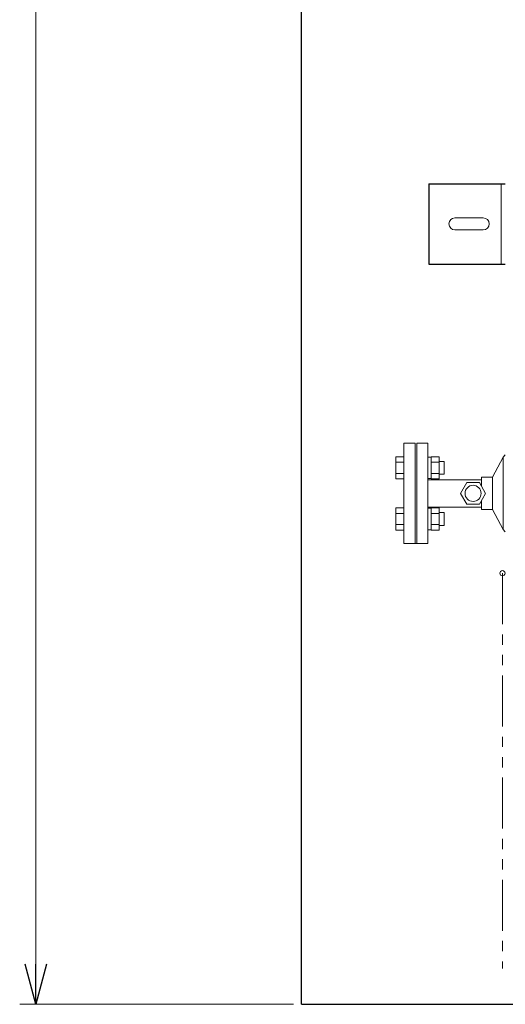
# Model space of a CAD drawing. Units: millimetres. Extents: x -7109 to 8297, y 2833 to 10787.
# Drawn here: x -1145 to -542, y 7202 to 8426 of the extents above; entities that cross this region are included whole.
import ezdxf

# ---------------------------------------------------------------- set-up
doc = ezdxf.new("R2010")
doc.units = ezdxf.units.MM
doc.linetypes.add('PHANTOM', pattern=[63.5, 31.75, -6.35, 6.35, -6.35, 6.35, -6.35])
doc.linetypes.add('実線', pattern=[0])
doc.layers.add('図面枠', color=7, linetype='Continuous', lineweight=50)

msp = doc.modelspace()

# ---------------------------------------------------------------- linework, layer by layer
at = {"linetype": '実線', "lineweight": 9, "ltscale": 0.001}
for p, q in [((-1125.3, 10487.1), (-1125.3, 7252.1)), ((-805.1, 7202.1), (-1145.3, 7202.1))]:
    msp.add_line(p, q, dxfattribs=at)
at = {"color": 4, "linetype": 'Continuous', "lineweight": 25}
for p, q in [((-637.1, 8222.3), (-637.1, 8122.3)), ((-637.1, 8222.3), (-542.1, 8222.3)), ((-637.1, 8122.3), (-542.1, 8122.3))]:
    msp.add_line(p, q, dxfattribs=at)
at = {"color": 2, "linetype": 'Continuous', "lineweight": 9}
for p, q in [((-547.1, 8222.3), (-547.1, 8122.3)), ((-604.6, 8179.8), (-569.6, 8179.8)), ((-604.6, 8164.8), (-569.6, 8164.8)), ((-668.1, 7899.8), (-668.1, 7774.8)), ((-654.1, 7774.8), (-654.1, 7899.8)), ((-652.1, 7899.8), (-638.1, 7899.8)), ((-652.1, 7899.8), (-652.1, 7774.8)), ((-638.1, 7899.8), (-638.1, 7774.8)), ((-542.1, 7885.1), (-544.8, 7882.3)), ((-668.1, 7882.8), (-678.1, 7882.8)), ((-678.1, 7882.8), (-678.1, 7855.4)), ((-668.1, 7876), (-678.1, 7876)), ((-668.1, 7880.1), (-668.1, 7858.1)), ((-634.3, 7882.5), (-638.1, 7882.5)), ((-634.3, 7882.8), (-624.3, 7882.8)), ((-634.3, 7855.4), (-634.3, 7882.8)), ((-634.3, 7876), (-624.3, 7876)), ((-624.3, 7855.4), (-624.3, 7882.8)), ((-618.1, 7877.1), (-624.3, 7877.1)), ((-618.1, 7861.1), (-618.1, 7877.1)), ((-544.8, 7882.3), (-558.1, 7857.3)), ((-544.8, 7792.3), (-544.8, 7882.3)), ((-668.1, 7862.2), (-678.1, 7862.2)), ((-634.3, 7862.2), (-624.3, 7862.2)), ((-618.1, 7861.1), (-624.3, 7861.1)), ((-668.1, 7855.4), (-678.1, 7855.4)), ((-634.3, 7855.7), (-638.1, 7855.7)), ((-638.1, 7854.3), (-571.7, 7854.3)), ((-634.3, 7855.4), (-624.3, 7855.4)), ((-597.7, 7837.3), (-589.9, 7850.8)), ((-589.9, 7850.8), (-574.3, 7850.8)), ((-566.5, 7837.3), (-574.3, 7850.8)), ((-571.7, 7846.3), (-571.7, 7857.3)), ((-558.1, 7857.3), (-571.7, 7857.3)), ((-558.1, 7817.3), (-558.1, 7857.3)), ((-589.9, 7823.8), (-597.7, 7837.3)), ((-574.3, 7823.8), (-566.5, 7837.3)), ((-589.9, 7823.8), (-574.3, 7823.8)), ((-571.7, 7817.3), (-571.7, 7828.3)), ((-668.1, 7819.2), (-678.1, 7819.2)), ((-678.1, 7791.7), (-678.1, 7819.2)), ((-668.1, 7812.3), (-678.1, 7812.3)), ((-668.1, 7794.5), (-668.1, 7816.4)), ((-638.1, 7820.3), (-571.7, 7820.3)), ((-634.3, 7818.9), (-638.1, 7818.9)), ((-634.3, 7819.2), (-624.3, 7819.2)), ((-634.3, 7819.2), (-634.3, 7791.7)), ((-634.3, 7812.3), (-624.3, 7812.3)), ((-624.3, 7819.2), (-624.3, 7791.7)), ((-618.1, 7813.5), (-624.3, 7813.5)), ((-618.1, 7813.5), (-618.1, 7797.5)), ((-558.1, 7817.3), (-571.7, 7817.3)), ((-544.8, 7792.3), (-558.1, 7817.3)), ((-668.1, 7798.6), (-678.1, 7798.6)), ((-634.3, 7798.6), (-624.3, 7798.6)), ((-668.1, 7791.7), (-678.1, 7791.7)), ((-634.3, 7792), (-638.1, 7792)), ((-634.3, 7791.7), (-624.3, 7791.7)), ((-618.1, 7797.5), (-624.3, 7797.5)), ((-542.1, 7789.5), (-544.8, 7792.3)), ((-652.1, 7774.8), (-668.1, 7774.8)), ((-652.1, 7774.8), (-638.1, 7774.8))]:
    msp.add_line(p, q, dxfattribs=at)
at = {"color": 2, "lineweight": 9}
msp.add_line((-654.1, 7899.8), (-668.1, 7899.8), dxfattribs=at)
at = {"linetype": 'PHANTOM', "lineweight": 9, "ltscale": 2}
msp.add_line((-545.6, 7738), (-545.6, 7246.4), dxfattribs=at)
at = {"color": 0, "linetype": 'ByBlock', "lineweight": -2}
for p, q in [((-1125.3, 7202.1), (-1138.7, 7252.1)), ((-1111.9, 7252.1), (-1125.3, 7202.1)), ((-1125.3, 7202.1), (-1125.3, 7252.1))]:
    msp.add_line(p, q, dxfattribs=at)
at = {"color": 2, "linetype": 'Continuous', "lineweight": 9}
for centre, radius in [((-582.1, 7837.3), 10), ((-545.6, 7738), 3.25)]:
    msp.add_circle(centre, radius, dxfattribs=at)
for centre, start, end in [((-604.6, 8172.3), 90, 270), ((-569.6, 8172.3), 270, 90)]:
    msp.add_arc(centre, 7.5, start, end, dxfattribs=at)
at = {"layer": '図面枠', "lineweight": 25, "ltscale": 0.5}
msp.add_line((-795.1, 7202.1), (-795.1, 10537.1), dxfattribs=at)
at = {"layer": '図面枠', "lineweight": 25}
msp.add_line((-795.1, 7202.1), (3019.9, 7202.1), dxfattribs=at)

doc.saveas('drawing.dxf')
